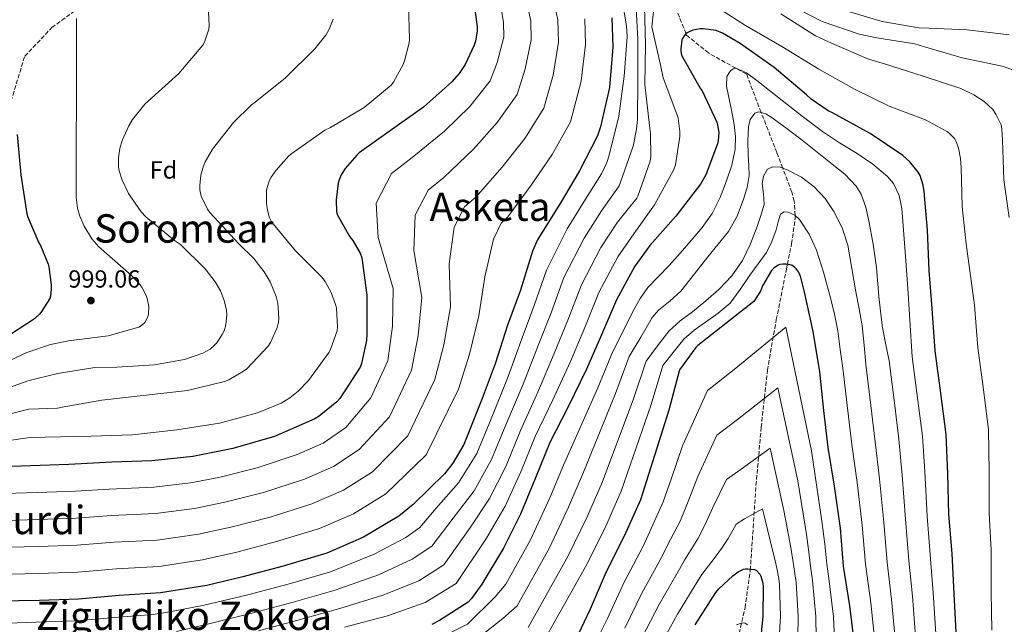
# Model space of a CAD drawing. Units: metres. Extents: x 617248 to 620687, y 4754881 to 4757254.
# Drawn here: x 617568 to 617967, y 4756436 to 4756681 of the extents above; entities that cross this region are included whole.
import ezdxf
from ezdxf.enums import TextEntityAlignment as Align

# ---------------------------------------------------------------- set-up
doc = ezdxf.new("R2010")
doc.units = ezdxf.units.M
doc.header["$MEASUREMENT"] = 0
doc.linetypes.add('DGN Style 3', pattern=[2.435890702152634, 1.739921930109024, -0.6959687720436097])
for name, color, linetype, lineweight in [('Barranco lineal', 142, 'DGN Style 3', 13), ('Cota de punto acotado terreno', 7, 'Continuous', 0), ('Curva de nivel directora', 30, 'Continuous', 30), ('Curva de nivel intermedia', 30, 'Continuous', 0), ('Etiqueta de zona arbolada', 92, 'Continuous', 0), ('Punto acotado terreno (símbolo)', 7, 'Continuous', 0), ('Senda', 7, 'DGN Style 3', 0), ('Texto de rotulación de espacio menor sin especificar', 7, 'Continuous', 0), ('Texto de Área (paraje) menor', 7, 'Continuous', 0)]:
    doc.layers.add(name, color=color, linetype=linetype, lineweight=lineweight)
doc.styles.add('Style-Arial', font='arial.ttf')

# ---------------------------------------------------------------- blocks, each defined once
blk = doc.blocks.new('5PATER')
at = {"layer": 'Punto acotado terreno (símbolo)', "linetype": 'Continuous', "lineweight": 0}
h = blk.add_hatch(color=51, dxfattribs=at)
edge = h.paths.add_edge_path()
edge.add_ellipse((0, 0), major_axis=(-0.1095731443231308, -0.1110710700762829), ratio=0.9994222409660317, start_angle=0, end_angle=360)

msp = doc.modelspace()

# ---------------------------------------------------------------- linework, layer by layer
at = {"layer": 'Barranco lineal', "color": 142, "linetype": 'DGN Style 3', "lineweight": 13}
msp.add_polyline3d([(617858.2100000001, 4756427.880000001, 870.9600000000064), (617861.7000000002, 4756442.980000001, 873.1399999999995), (617863.8399999999, 4756458.279999999, 875.3099999999978), (617865.0099999999, 4756475.439999999, 878.0899999999965), (617866.1500000004, 4756492.58, 881.3300000000017), (617868.2699999996, 4756515.99, 886.8699999999953), (617870.7599999999, 4756539.17, 892.9700000000012), (617874.3799999999, 4756559.720000001, 898.8999999999943), (617878.5, 4756580.199999999, 899.9100000000036), (617878.8799999999, 4756582.07, 900), (617880.5800000001, 4756590.430000001, 901.529999999999), (617882.0599999996, 4756600.84, 904.7200000000012), (617882, 4756601.91, 905), (617881.6699999999, 4756607.619999999, 906.429999999993), (617880.6799999997, 4756611.359999999, 907.3999999999943), (617876.9900000002, 4756621.09, 910), (617874.6200000001, 4756627.359999999, 911.5), (617868.3899999997, 4756643.24, 914.8999999999943), (617868.2300000006, 4756643.67, 915), (617862.3200000003, 4756659.109999999, 918.9100000000036), (617857.9299999997, 4756661.550000001, 920), (617846.8799999999, 4756667.710000001, 922.5700000000071), (617838.0199999996, 4756674.949999999, 924.8800000000047), (617837.8099999996, 4756675.480000001, 925), (617833.1900000004, 4756687.02, 927.529999999999)], dxfattribs=at)
at = {"layer": 'Curva de nivel directora', "color": 30, "linetype": 'Continuous', "lineweight": 30, "flags": 128}
for points, elevation in [([(617751.4100000008, 4756691.109999999), (617753.1399999985, 4756678.51), (617753.1399999985, 4756676.750000001), (617752.4999999994, 4756672.550000001), (617752.0199999987, 4756670.890000002), (617748.2999999993, 4756663.02), (617745.8999999987, 4756659.430000001), (617742.8999999993, 4756655.980000001), (617731.3799999991, 4756645.710000001), (617718.4500000008, 4756636.52), (617705.3599999994, 4756627.240000002), (617704.3699999992, 4756626.350000001), (617699.7600000004, 4756620.940000001), (617698.1299999985, 4756618.380000001), (617697.23, 4756616.390000002), (617696.820000001, 4756615.02), (617696.079999999, 4756608.2), (617696.2099999986, 4756603.500000002), (617696.4000000008, 4756602.25), (617701.649999999, 4756593.289999999), (617702.8299999991, 4756591.789999999), (617705.7100000002, 4756586.630000004), (617706.4500000001, 4756584.680000002), (617708.4599999995, 4756569.609999999), (617708.4299999983, 4756553.710000001), (617708.2999999986, 4756551.27), (617706.2899999992, 4756541.870000001), (617705.7699999984, 4756540.390000001), (617697.5199999984, 4756527.82), (617696.3299999991, 4756526.439999999), (617689.1699999999, 4756520.550000002), (617687.4099999988, 4756519.500000001), (617671.019999998, 4756512.330000001), (617654.129999999, 4756507.5), (617637.9299999984, 4756504.199999999), (617621.3599999989, 4756502.510000002), (617605.1999999987, 4756502), (617587.7300000007, 4756501.040000001), (617572.2699999999, 4756500.490000002), (617556.4000000001, 4756499.95)], 975.0000000000002), ([(617807.7199999995, 4756682.000000001), (617808.2000000001, 4756670.09), (617806.7299999993, 4756653.710000004), (617803.1799999998, 4756637.74), (617801.8900000001, 4756634.190000001), (617794.6300000002, 4756620.039999999), (617786.8499999996, 4756606.800000001), (617778.4699999999, 4756593.36), (617777.6399999984, 4756592.010000001), (617775.5599999996, 4756587.439999999), (617770.6899999992, 4756571.660000001), (617765.4500000001, 4756557.480000001), (617760.4199999986, 4756541.84), (617755.2399999996, 4756527.720000002), (617749.4100000003, 4756513.2), (617747.7499999995, 4756509.160000001), (617743.3599999996, 4756501.520000001), (617740.0000000002, 4756497.29), (617727.1999999993, 4756484.84), (617721.5099999985, 4756480.140000002), (617707.1699999998, 4756471.560000001), (617692.259999999, 4756465.160000003), (617674.5299999994, 4756459.820000002), (617658.2100000004, 4756455.499999999), (617643.5900000001, 4756451.980000001), (617624.8999999996, 4756449.039999999), (617608.0700000008, 4756447.950000001), (617591.649999999, 4756446.410000001), (617575.8399999995, 4756445.970000001), (617558.6899999991, 4756445.65)], 950), ([(617947.2399999994, 4756433.130000002), (617946.4699999985, 4756448.59), (617945.6399999991, 4756464.970000002), (617944.3299999993, 4756480.75), (617943.8199999996, 4756497.42), (617943.1499999991, 4756513.130000001), (617941.0700000003, 4756529.930000001), (617938.6999999988, 4756547.119999999), (617937.5499999999, 4756564.170000001), (617936.2699999993, 4756579.600000001), (617935.5999999987, 4756595.950000001), (617934.3499999992, 4756611.560000001), (617933.9299999991, 4756614.190000001), (617932.6199999992, 4756618.060000001), (617931.8899999983, 4756619.470000002), (617928.5299999987, 4756623.560000002), (617925.6099999996, 4756626.160000003), (617912.3999999998, 4756635.12), (617897.1699999992, 4756643.439999999), (617895.3399999986, 4756644.330000001), (617888.5300000003, 4756648.970000002), (617886.579999999, 4756650.699999999), (617873.4899999996, 4756661.870000001), (617859.73, 4756671.560000001), (617852.5599999994, 4756675.760000001), (617850.0599999982, 4756676.779999999), (617844.6899999994, 4756677.480000001), (617843.4699999989, 4756677.480000001), (617840.6199999991, 4756676.940000001), (617839.1199999994, 4756676.33), (617838.29, 4756675.850000001), (617837.5799999993, 4756675.310000001), (617837.0099999993, 4756674.67), (617836.3399999987, 4756673.640000002), (617836.0500000004, 4756672.880000002), (617835.6999999996, 4756669.360000002), (617835.7300000007, 4756668.359999999), (617835.980000001, 4756666.800000002), (617843.5699999996, 4756653.480000001), (617844.3399999985, 4756652.36), (617850.2199999992, 4756639.66)], 925.0000000000002), ([(617850.2199999992, 4756639.66), (617850.5700000002, 4756638.480000002), (617851.0499999984, 4756635.5), (617850.8299999994, 4756632.240000002), (617850.5399999989, 4756630.890000002), (617845.769999999, 4756618.41), (617843.5999999986, 4756614.51), (617833.6499999998, 4756601.61), (617823.0899999986, 4756589.770000001), (617817.0699999993, 4756581.42), (617809.5799999991, 4756567.730000001), (617803.5699999987, 4756553.580000001), (617797.4800000001, 4756539.630000001), (617789.9299999997, 4756524.11), (617782.6399999985, 4756510.000000002), (617776.8400000005, 4756495.570000002), (617770.7299999994, 4756480.939999999), (617763.8200000006, 4756467.180000001), (617755.119999999, 4756452.53), (617750.919999999, 4756446.730000001), (617749.5099999986, 4756445.230000001), (617737.9599999995, 4756437.77), (617734.7599999986, 4756436.27)], 925.0000000000002), ([(617566.7600000004, 4756634.760000001), (617568.230000001, 4756618.310000001), (617570.7900000003, 4756602.570000002), (617571.11, 4756601.220000002), (617575.5600000002, 4756590.820000002), (617576.1999999994, 4756589.730000001), (617579.3399999999, 4756582.210000001), (617579.6199999992, 4756581.130000002), (617580.6200000006, 4756573.770000001), (617580.6200000006, 4756572.07), (617580.2599999985, 4756569.250000002), (617579.979999999, 4756568.230000001), (617576.6799999999, 4756562.980000002), (617575.9400000002, 4756562.09), (617573.7699999998, 4756560.040000001), (617561.0000000001, 4756551.720000002)], 1000), ([(617906.0899999997, 4756428.430000001), (617904.1699999997, 4756443.730000001), (617901.6500000008, 4756459.859999999), (617900.3299999997, 4756475.220000003), (617897.9299999991, 4756492.300000001), (617895.41, 4756507.949999999), (617893.650000001, 4756522.86), (617891.9500000001, 4756538.510000002), (617889.2999999991, 4756554.900000002), (617885.6800000003, 4756571.5), (617884.3399999992, 4756576.720000002), (617883.860000001, 4756577.939999999), (617883.0599999984, 4756579.439999999), (617882.4799999995, 4756580.24), (617881.8400000003, 4756580.880000002), (617880.7499999995, 4756581.619999999), (617879.9800000006, 4756581.9), (617878.3199999998, 4756582.16), (617877.0399999992, 4756582.16), (617875.8599999989, 4756582.000000001), (617875.0900000001, 4756581.710000001), (617873.36, 4756580.529999998), (617872.4300000002, 4756579.660000001), (617868.8499999995, 4756573.390000002), (617867.9499999987, 4756571.25), (617865.2999999999, 4756567.020000001), (617842.6399999997, 4756549.170000001), (617841.7799999992, 4756548.400000002), (617835.1499999996, 4756539.310000001), (617830.829999999, 4756523.060000001), (617819.3699999992, 4756486.670000001), (617812.8499999992, 4756472.210000001), (617805.4199999995, 4756457.58), (617799.0200000001, 4756442.45), (617791.7899999993, 4756427.310000001)], 900.0000000000002), ([(617841.5499999989, 4756436.100000001), (617849.8999999996, 4756449.190000001), (617851.149999999, 4756450.7), (617856.719999999, 4756455.939999999), (617858.9599999988, 4756457.54), (617861.0399999997, 4756458.57), (617861.9299999992, 4756458.76), (617862.8599999992, 4756458.82), (617865.6100000006, 4756458.470000002), (617866.3799999995, 4756458.120000001), (617867.6600000003, 4756456.619999999), (617868.0800000007, 4756455.78), (617868.9099999998, 4756452.970000001), (617869.0700000006, 4756451.660000001), (617868.9700000001, 4756439.590000001), (617867.4399999991, 4756424.330000003)], 875.0000000000002)]:
    msp.add_lwpolyline(points, dxfattribs=dict(at, elevation=elevation))
at = {"layer": 'Curva de nivel intermedia', "color": 30, "linetype": 'Continuous', "lineweight": 0, "flags": 128}
for points, elevation in [([(617782.4800000021, 4756696.099999999), (617785.8200000013, 4756681.109999999), (617786.0700000017, 4756672.079999999), (617783.9900000007, 4756658.769999999), (617780.2000000001, 4756645.330000001), (617772.4300000004, 4756633.07), (617763.3700000013, 4756621.439999999), (617752.6500000014, 4756609.34), (617748.0800000003, 4756605.449999998), (617743.9200000007, 4756597.189999999), (617741.9, 4756582.320000002), (617742.3100000013, 4756564.909999999), (617739.6300000013, 4756549.470000001), (617736.0900000008, 4756535.4), (617725.0700000013, 4756512.65), (617710.7599999995, 4756498.109999998), (617698.9900000013, 4756490.619999998), (617686.2500000007, 4756485.119999999), (617669.2600000012, 4756479.720000001), (617653.3600000001, 4756475.649999999), (617640.3100000012, 4756472.770000001), (617623.5200000004, 4756470.430000001), (617606.0500000003, 4756469.520000001), (617591.030000002, 4756468.32), (617575.4400000017, 4756467.810000001), (617557.9800000006, 4756467.369999997)], 960.0000000000002), ([(617826.0600000013, 4756698.039999999), (617824.0099999994, 4756678.259999999), (617827.5299999998, 4756662.26), (617828.5900000016, 4756657.680000001), (617834.030000002, 4756642.930000001), (617834.610000001, 4756641.33), (617835.3399999996, 4756635.889999999), (617835.3399999996, 4756633.84), (617833.4800000021, 4756622.449999999), (617832.8800000009, 4756620.470000001), (617825.0399999998, 4756606.199999999), (617816.5900000009, 4756594.449999999), (617810.2000000004, 4756585.180000001), (617802.4900000015, 4756570.74), (617796.7500000015, 4756556.550000002), (617790.9500000011, 4756542.81), (617783.8800000013, 4756527.239999999), (617776.6900000006, 4756512.38), (617770.8900000004, 4756498.05), (617764.4599999997, 4756484.09), (617757.0200000011, 4756471.220000002), (617744.6300000015, 4756452.800000001), (617732.1400000014, 4756445.069999999), (617716.8200000013, 4756439.779999999), (617699.4299999994, 4756435.159999998)], 930), ([(617772.2600000005, 4756693.420000001), (617774.8700000013, 4756680.67), (617775.0099999999, 4756673.069999999), (617772.6200000005, 4756661.300000001), (617769.3500000003, 4756650.9), (617761.3300000007, 4756639.589999998), (617751.6299999999, 4756628.770000001), (617739.740000001, 4756617.33), (617733.3000000013, 4756612.17), (617728.1100000013, 4756602.070000002), (617727.500000001, 4756587.649999999), (617730.7399999998, 4756568.630000001), (617729.24, 4756553.289999999), (617726.5199999998, 4756539.24), (617717.6100000005, 4756520.319999999), (617705.3900000006, 4756507.09), (617694.9099999999, 4756500.149999999), (617683.24, 4756495.089999998), (617666.6300000004, 4756489.67), (617650.9400000017, 4756485.720000001), (617638.6799999995, 4756483.159999999), (617622.8299999997, 4756481.119999998), (617605.0399999999, 4756480.31), (617590.7200000014, 4756479.270000001), (617575.2300000016, 4756478.74), (617557.6200000006, 4756478.239999999)], 965), ([(617725.3799999999, 4756687.34), (617725.7400000021, 4756673.259999999), (617725.5800000011, 4756671.789999999), (617723.7800000017, 4756664.52), (617723.2100000017, 4756663.050000001), (617719.3400000003, 4756655.95), (617718.3400000012, 4756654.67), (617707.3399999997, 4756645.61), (617693.7699999999, 4756637.55), (617691.4600000009, 4756636.430000001), (617678.1500000005, 4756627.02), (617676.9400000012, 4756625.999999999), (617671.6900000008, 4756620.24), (617669.6700000003, 4756617.359999999), (617669.0600000002, 4756616.199999999), (617668.070000002, 4756613.229999999), (617667.8799999999, 4756611.98), (617667.8500000008, 4756606.760000001), (617668.1700000004, 4756604.039999999), (617669.0600000002, 4756600.970000002), (617669.8300000011, 4756599.369999998), (617679.5900000001, 4756587.599999998), (617690.2800000008, 4756576.909999999), (617691.6200000019, 4756575.15), (617694.0899999996, 4756570.640000001), (617695.8500000008, 4756565.899999999), (617696.1700000005, 4756564.490000002), (617696.6100000008, 4756556.75), (617696.4900000001, 4756555.21), (617693.9300000009, 4756547.949999998), (617693.2200000001, 4756546.569999999), (617684.9000000008, 4756535.050000001), (617680.6800000007, 4756530.67), (617677.3200000012, 4756527.98), (617673.8000000007, 4756525.930000001), (617664.2300000021, 4756521.929999999), (617648.8400000005, 4756517.769999999), (617631.5600000003, 4756515.09), (617613.5100000014, 4756513.07), (617596.7699999998, 4756512.46), (617571.880000001, 4756511.949999998), (617556.0700000017, 4756509.730000001)], 980), ([(617762.0500000003, 4756690.74), (617763.9099999999, 4756680.230000001), (617763.9400000012, 4756674.07), (617761.25, 4756663.82), (617758.5000000007, 4756656.470000001), (617750.2300000006, 4756646.100000001), (617739.8900000006, 4756636.090000001), (617726.8300000007, 4756625.319999999), (617718.52, 4756618.890000001), (617712.2900000006, 4756606.939999999), (617713.0999999997, 4756592.980000001), (617719.1700000005, 4756572.34), (617718.8399999997, 4756557.109999998), (617716.940000002, 4756543.08), (617710.1400000004, 4756527.999999999), (617700.0100000005, 4756516.07), (617690.8200000017, 4756509.669999998), (617680.2300000014, 4756505.07), (617664.0000000017, 4756499.619999999), (617648.5099999999, 4756495.789999999), (617637.040000001, 4756493.550000001), (617622.1300000001, 4756491.82), (617604.0300000019, 4756491.09), (617590.4100000006, 4756490.220000001), (617575.0300000004, 4756489.659999999), (617557.2699999998, 4756489.099999998)], 970.0000000000002), ([(617811.8900000004, 4756689.140000001), (617813.7099999997, 4756678.710000001), (617813.930000001, 4756674.259999998), (617812.7199999995, 4756658.259999999), (617810.5700000015, 4756642.17), (617806.6399999999, 4756626.289999999), (617805.680000001, 4756623.289999999), (617803.5300000008, 4756618.71), (617797.1000000001, 4756608.49), (617789.600000001, 4756596.439999999), (617781.2200000014, 4756579.789999999), (617776.3100000008, 4756565.460000001), (617771.3500000008, 4756552.350000001), (617765.7100000015, 4756536.630000002), (617758.8600000006, 4756519.539999999), (617753.0400000003, 4756505.52), (617745.6500000008, 4756493.539999999), (617736.6100000016, 4756483.34), (617729.9700000009, 4756475.52), (617724.2900000013, 4756471.469999999), (617711.3899999999, 4756464.699999999), (617693.7499999999, 4756457.570000002), (617676.6200000016, 4756452.570000002), (617660.26, 4756448.220000001), (617642.5799999998, 4756444.01), (617629.3699999999, 4756441.41), (617621.8600000018, 4756440.319999999), (617607.8400000005, 4756439.229999999), (617590.8100000008, 4756437.74), (617574.5499999998, 4756437.210000001), (617563.0000000007, 4756436.810000001)], 945.0000000000002), ([(617817.4500000014, 4756688.4), (617818.2899999997, 4756673.269999998), (617818.2500000016, 4756656.789999999), (617818.1300000009, 4756640.82), (617817.8, 4756636.850000001), (617816.3300000017, 4756629.939999999), (617811.3100000013, 4756615.41), (617810.7600000015, 4756613.910000001), (617803.5900000011, 4756603.81), (617796.4699999997, 4756592.679999999), (617788.3100000013, 4756576.769999999), (617783.1200000013, 4756562.49), (617777.8799999999, 4756549.17), (617771.770000001, 4756533.5), (617764.7999999995, 4756517.149999999), (617758.9900000002, 4756503.03), (617751.9200000004, 4756490.390000001), (617743.4100000011, 4756479.300000002), (617734.8500000003, 4756467.949999999), (617726.910000001, 4756462.67), (617713.2000000003, 4756456.390000001), (617695.6500000019, 4756450.099999999), (617678.5900000008, 4756445.289999999), (617662.4000000014, 4756440.960000001), (617645.0300000019, 4756436.59), (617631.3800000015, 4756433.399999999)], 940), ([(617961.7200000011, 4756433.849999999), (617961.4700000009, 4756449.350000001), (617961.4000000015, 4756466.279999999), (617960.6799999997, 4756481.25), (617960.6799999997, 4756498.140000001), (617960.2900000006, 4756515.25), (617958.1900000018, 4756532.289999999), (617956.0300000004, 4756548.289999999), (617954.6600000003, 4756565.590000001), (617951.2400000005, 4756590.390000001), (617949.6800000003, 4756605.52), (617949.26, 4756621.359999998), (617949.0000000007, 4756624.92), (617948.1400000004, 4756629.17), (617947.2100000004, 4756631.859999999), (617946.7000000008, 4756632.880000001), (617944.7500000016, 4756635), (617943.7200000013, 4756635.829999999), (617934.8900000001, 4756640.599999999), (617920.110000001, 4756646.199999998), (617906.0300000017, 4756653.109999999), (617891.5700000002, 4756661.140000001), (617876.6200000012, 4756670.359999998), (617861.9000000004, 4756678.840000001), (617848.3700000007, 4756687.54)], 930), ([(617981.1300000015, 4756642.960000001), (617980.270000001, 4756650.61), (617979.3099999998, 4756654.58), (617978.730000001, 4756656.02), (617977.3300000017, 4756658.039999997), (617976.6200000009, 4756658.71), (617965.9300000002, 4756662.390000001), (617949.6800000003, 4756665.720000001), (617934.0000000005, 4756670.389999999), (617930.5700000017, 4756671.410000001), (617915.1500000012, 4756673.880000001), (617907.8900000014, 4756675.279999999), (617892.9700000016, 4756680.529999998), (617879.3400000014, 4756687.439999999)], 940), ([(617644.3000000009, 4756684.359999999), (617644.5800000003, 4756678.890000001), (617644.4599999996, 4756677.42), (617642.7300000018, 4756672.079999999), (617642.0900000003, 4756670.829999999), (617632.3300000015, 4756659.470000001), (617619.8500000002, 4756648.17), (617618.5700000017, 4756646.96), (617613.5800000007, 4756640.720000001), (617612.0100000014, 4756638.16), (617609.3200000003, 4756632.21), (617608.4199999995, 4756629.039999999), (617607.8499999996, 4756625.23), (617607.8499999996, 4756621.45), (617608.0700000008, 4756619.949999998), (617609.2900000013, 4756616.210000001), (617611.9400000023, 4756610.770000001), (617617.0600000008, 4756603.369999999), (617618.9200000004, 4756601.289999999), (617630.5999999992, 4756591.82), (617632.9300000005, 4756590.130000001), (617643.0100000012, 4756580.269999999), (617647.0800000015, 4756575.05), (617649.1600000003, 4756571.369999998), (617650.6900000012, 4756567.499999999), (617651.620000001, 4756563.500000001), (617651.7500000007, 4756561.810000001), (617651.3700000008, 4756557.649999999), (617650.6300000009, 4756555.21), (617649.9300000013, 4756553.710000001), (617647.6900000017, 4756550.349999999), (617646.6600000013, 4756549.17), (617645.0300000019, 4756547.73), (617642.0900000003, 4756546.130000001), (617634.5700000012, 4756543.569999999), (617622.4400000009, 4756541.359999998), (617607.17, 4756540.489999999), (617598.3400000011, 4756540.269999998), (617583.2100000011, 4756537.899999999), (617571.0899999997, 4756534.869999998), (617555.4200000011, 4756529.28)], 990), ([(617820.9400000006, 4756686.480000001), (617821.4200000011, 4756671.02), (617821.1300000006, 4756654.899999999), (617822.9900000002, 4756638.29), (617823.4400000017, 4756635.06), (617823.4999999999, 4756625.720000002), (617823.2800000008, 4756623.96), (617818.2200000003, 4756609.720000001), (617817.8400000003, 4756608.890000001), (617810.0900000011, 4756599.13), (617803.3400000008, 4756588.930000001), (617795.4000000014, 4756573.76), (617789.9400000009, 4756559.52), (617784.4199999999, 4756545.99), (617777.8200000017, 4756530.369999998), (617770.7500000017, 4756514.77), (617764.9400000003, 4756500.539999999), (617758.1900000002, 4756487.24), (617750.2199999995, 4756475.26), (617739.740000001, 4756460.369999999), (617729.5300000006, 4756453.869999999), (617715.0100000009, 4756448.08), (617697.5400000006, 4756442.630000001), (617680.5700000012, 4756438.009999999), (617664.5499999993, 4756433.699999999)], 935.0000000000002), ([(617968.7199999995, 4756601.080000001), (617966.5400000003, 4756616.369999999), (617966.0599999997, 4756632.599999999), (617965.7700000014, 4756636.92), (617965.4200000004, 4756638.550000002), (617963.3100000004, 4756642.930000001), (617962.0900000001, 4756644.759999998), (617958.5400000005, 4756648.08), (617954.3800000009, 4756650.8), (617949.1300000004, 4756653.359999999), (617933.8700000008, 4756658.390000001), (617918.1599999998, 4756663.349999999), (617911.7300000014, 4756665.17), (617896.7800000003, 4756671.699999999), (617890.2900000014, 4756674.71), (617876.1699999997, 4756683.51)], 935.0000000000002), ([(617968.7199999995, 4756675.060000001), (617951.6600000006, 4756677.079999999), (617936.1700000009, 4756677.81), (617932.1100000017, 4756677.970000001), (617917.2300000021, 4756680.499999999), (617902.2200000007, 4756684.980000001)], 945.0000000000002), ([(617590.86, 4756681.739999999), (617590.8900000014, 4756664.59), (617590.8900000014, 4756648.399999999), (617590.7000000012, 4756631.369999999), (617590.660000001, 4756616.01), (617590.6900000002, 4756609.17), (617591.24, 4756604.909999999), (617592.1299999995, 4756601.55), (617593.890000001, 4756597.58), (617597.0600000003, 4756592.429999999), (617599.85, 4756589.130000002), (617612.9700000003, 4756577.679999999), (617616.5800000002, 4756573.81), (617617.4100000017, 4756572.649999999), (617619.05, 4756569.52), (617619.4900000005, 4756568.21), (617620.1000000006, 4756565.01), (617620.0400000003, 4756561.999999999), (617619.8100000002, 4756560.880000001), (617618.4700000011, 4756558.480000001), (617617.1900000004, 4756557.289999999), (617616.1300000009, 4756556.619999998), (617603.7200000011, 4756553.13), (617587.5899999999, 4756551.09), (617580.2600000007, 4756549.609999999), (617570.7000000009, 4756546.33), (617555.0900000003, 4756539.060000001)], 995.0000000000002), ([(617694.8899999998, 4756681.390000001), (617693.2600000004, 4756677.32), (617691.8200000008, 4756674.92), (617687.4300000009, 4756669.390000001), (617675.5300000008, 4756657.680000001), (617663.2400000019, 4756647.82), (617661.8, 4756646.73), (617654.4700000009, 4756639.529999998), (617645.9900000007, 4756628.689999999), (617642.9500000009, 4756623.569999998), (617642.2800000003, 4756622.029999998), (617641.1600000004, 4756618.16), (617640.7699999993, 4756613.970000001), (617640.8400000008, 4756612.239999998), (617641.3200000013, 4756609.74), (617643.940000001, 4756604.489999999), (617644.9300000012, 4756603.09), (617656.5800000011, 4756590.350000001), (617662.6600000006, 4756584.429999999), (617666.9200000009, 4756579.08), (617669.3799999997, 4756575.019999999), (617671.7800000003, 4756569.039999999), (617672.4200000018, 4756566.349999998), (617672.8100000008, 4756560.329999999), (617672.6500000019, 4756558.569999999), (617672.0400000017, 4756556.08), (617669.4800000002, 4756550.439999999), (617668.5500000004, 4756548.999999999), (617659.850000001, 4756539.789999997), (617658.53, 4756538.769999999), (617652.5800000001, 4756535.369999998), (617650.8200000009, 4756534.67), (617635.8400000008, 4756530.930000001), (617617.860000001, 4756528.909999999), (617601.1600000019, 4756527.119999998), (617585.0900000009, 4756524.210000001), (617583.1100000006, 4756523.789999999), (617571.480000001, 4756523.41), (617555.7499999999, 4756519.499999999)], 985.0000000000002), ([(617796.7699999993, 4756681.55), (617797.1400000004, 4756671.09), (617795.3600000012, 4756656.24), (617791.0499999995, 4756639.759999998), (617783.5300000003, 4756626.56), (617775.1100000005, 4756614.119999998), (617765.5599999995, 4756601.349999999), (617762.8600000016, 4756598.73), (617759.7400000013, 4756592.31), (617756.3000000013, 4756576.99), (617753.8800000006, 4756561.199999998), (617750.0300000017, 4756545.659999999), (617745.6600000019, 4756531.56), (617732.5400000013, 4756504.970000001), (617716.1300000006, 4756489.119999998), (617703.0800000017, 4756481.09), (617689.2500000005, 4756475.140000001), (617671.9000000008, 4756469.769999999), (617655.7899999997, 4756465.57), (617641.9500000017, 4756462.37), (617624.2100000011, 4756459.730000001), (617607.0600000005, 4756458.730000001), (617591.3400000005, 4756457.37), (617575.6400000006, 4756456.889999999), (617558.3300000014, 4756456.509999999)], 955), ([(617938.9900000016, 4756432.56), (617937.9400000012, 4756449.02), (617936.9000000019, 4756462.869999998), (617935.5200000004, 4756480.159999999), (617934.5599999992, 4756498.220000001), (617933.5600000002, 4756512.449999999), (617931.7699999998, 4756526.989999999), (617929.4600000008, 4756544.59), (617929.0700000019, 4756551.02), (617928.6699999997, 4756557.460000001), (617927.6700000004, 4756572.31), (617926.5999999997, 4756587.150000001), (617925.9500000017, 4756595.910000001), (617925.2499999999, 4756604.659999999), (617924.1900000003, 4756609.92), (617921.8299999998, 4756614.8), (617919.4900000019, 4756617.65), (617913.4900000005, 4756622.699999999), (617907.1400000004, 4756626.989999998), (617900.0400000013, 4756631.359999998), (617893.0900000001, 4756635.920000001), (617884.9000000004, 4756642.13), (617876.770000001, 4756648.429999999), (617871.6500000001, 4756652.499999999), (617866.5300000015, 4756656.59), (617862.3099999992, 4756659.66), (617857.9300000005, 4756661.550000002), (617856.8399999999, 4756661.359999999), (617855.8000000004, 4756660.55), (617854.3699999999, 4756658.130000002), (617854.2300000014, 4756654.220000001), (617854.9800000001, 4756650.319999999), (617856.1900000017, 4756644.539999999), (617857.3200000003, 4756638.739999999), (617857.8600000013, 4756633.75), (617857.7000000003, 4756628.75), (617856.3100000002, 4756622.3), (617854.1799999999, 4756615.949999999), (617851.6699999998, 4756609.149999999)], 920.0000000000005), ([(617930.7700000006, 4756431.529999998), (617929.500000001, 4756447.699999998), (617928.0900000007, 4756462.109999998), (617926.7200000006, 4756478.92), (617925.4100000006, 4756496.74), (617924.0200000004, 4756511.329999999), (617922.2400000012, 4756525.960000001), (617920.0799999997, 4756543.069999998), (617918.6500000015, 4756550.230000001), (617917.2200000009, 4756557.390000001), (617915.8600000021, 4756569.08), (617914.9500000001, 4756580.850000001), (617913.5599999997, 4756590.289999999), (617911.8400000009, 4756599.699999999), (617910.6800000009, 4756605.199999998), (617908.800000001, 4756610.48), (617906.7900000017, 4756613.709999999), (617902.1400000001, 4756618.569999998), (617897.0300000005, 4756622.739999999), (617890.9400000019, 4756627.55), (617884.8399999999, 4756632.34), (617878.8099999994, 4756636.949999998), (617872.740000001, 4756641.49), (617870.1700000004, 4756643.130000001), (617867.3300000017, 4756643.92), (617865.670000001, 4756643.31), (617863.8300000015, 4756640.829999999), (617863.1100000017, 4756637.840000001), (617862.8700000005, 4756632.08), (617862.9200000018, 4756626.32), (617863.2400000015, 4756622.189999999), (617863.4300000013, 4756618.07), (617862.610000001, 4756613.24), (617861.0300000008, 4756608.499999999), (617858.5300000019, 4756601.659999999), (617855.0400000005, 4756595.41), (617850.8600000007, 4756590.249999999), (617846.6600000008, 4756585.140000001), (617841.1900000013, 4756578.21), (617835.7199999995, 4756571.279999999), (617831.3099999996, 4756567.289999999), (617826.6, 4756563.579999999), (617824.1300000001, 4756560.559999999), (617819.480000001, 4756552.640000001), (617814.8200000006, 4756544.709999999), (617809.2900000007, 4756529.84), (617795.9600000002, 4756497.240000002), (617790.1900000012, 4756483.710000001), (617782.4500000007, 4756467.300000001), (617769.3300000002, 4756443.769999999), (617763.5900000003, 4756438.67), (617751.48, 4756429.019999999)], 915), ([(617922.5400000007, 4756430.500000001), (617921.060000001, 4756446.369999998), (617919.2700000006, 4756461.359999999), (617917.9299999995, 4756477.689999999), (617916.2500000009, 4756495.259999998), (617914.4800000007, 4756510.199999998), (617912.7100000004, 4756524.930000001), (617910.7099999998, 4756541.550000001), (617909.9299999998, 4756549.390000001), (617909.1600000008, 4756557.230000001), (617908.0000000009, 4756564.140000001), (617906.5600000013, 4756570.99), (617904.9499999998, 4756580.42), (617903.3300000015, 4756589.84), (617901.0800000008, 4756596.850000001), (617897.6699999998, 4756603.539999999), (617894.1300000015, 4756608.800000001), (617889.7599999995, 4756613.52), (617884.6100000018, 4756617.369999998), (617879.0400000018, 4756620.27), (617875.9999999999, 4756621.49), (617872.7800000011, 4756621.66), (617870.8800000012, 4756620.59), (617869.2200000006, 4756617.859999998), (617868.7100000008, 4756614.869999999), (617869.2200000006, 4756610.599999998), (617869.4100000004, 4756606.390000001), (617868.150000002, 4756601.880000001), (617866.6000000008, 4756597.429999999), (617863.9100000019, 4756590.439999999), (617860.7100000011, 4756583.67), (617856.3700000005, 4756577.380000001), (617851.0799999997, 4756571.920000001), (617845.7800000003, 4756567.32), (617840.4200000003, 4756562.800000001), (617835.4600000003, 4756559.23), (617830.980000001, 4756555.189999998), (617826.2900000016, 4756549.05), (617821.6, 4756542.91), (617816.4700000002, 4756527.579999999), (617803.7600000009, 4756493.720000001), (617797.7400000016, 4756479.869999999), (617790.1100000007, 4756464.06), (617773.8400000008, 4756435.009999999)], 910.0000000000002), ([(617851.6699999998, 4756609.149999999), (617848.390000001, 4756602.739999999), (617844.2900000014, 4756597.08), (617839.8400000012, 4756591.730000001), (617835.4300000012, 4756586.680000001), (617830.980000001, 4756581.680000001), (617826.6100000012, 4756577.23), (617822.3100000008, 4756572.689999999), (617819.1800000014, 4756568.269999999), (617816.5799999997, 4756563.51), (617812.3100000005, 4756555.009999999), (617808.0500000003, 4756546.52), (617802.1000000002, 4756532.099999999), (617788.1500000004, 4756500.759999999), (617782.6400000007, 4756487.539999999), (617774.7900000007, 4756470.539999999), (617764.8300000008, 4756452.529999998), (617760.4299999997, 4756447.4), (617749.3299999998, 4756436.369999998), (617734.7300000018, 4756429.039999999)], 920.0000000000005), ([(617914.3200000019, 4756429.460000001), (617912.6200000009, 4756445.05), (617910.4599999995, 4756460.609999998), (617909.1299999997, 4756476.449999999), (617907.0900000011, 4756493.779999998), (617904.9400000009, 4756509.080000001), (617903.1799999997, 4756523.9), (617901.3300000011, 4756540.029999999), (617900.3099999996, 4756547.619999999), (617899.3000000014, 4756555.219999999), (617897.8399999997, 4756562.66), (617895.9700000011, 4756570.029999999), (617893.4600000011, 4756578.99), (617890.6300000013, 4756587.859999999), (617887.7099999998, 4756594.270000001), (617883.8099999995, 4756600.27), (617881.8300000014, 4756602.06), (617879.1900000017, 4756603.24), (617877.550000001, 4756603.390000001), (617876.1000000003, 4756602.42), (617875.1799999995, 4756599.3), (617874.3400000012, 4756596.109999999), (617872.6100000013, 4756591.4), (617870.3700000015, 4756586.930000001), (617867.0099999999, 4756582.279999998), (617863.6200000013, 4756577.679999999), (617859.8000000014, 4756571.890000001), (617855.6200000016, 4756566.349999998), (617850.7800000003, 4756562.339999998), (617845.6399999993, 4756558.710000001), (617841.0599999994, 4756555.460000001), (617836.930000001, 4756551.759999999), (617832.6500000006, 4756546.439999999), (617828.3800000015, 4756541.109999998), (617823.6500000019, 4756525.319999999), (617811.5700000006, 4756490.199999998), (617805.300000001, 4756476.039999999), (617797.7599999995, 4756460.820000002), (617778.3500000014, 4756426.249999999)], 905), ([(617898.4000000008, 4756421.210000001), (617897.5800000004, 4756439.359999998), (617895.6500000014, 4756454.899999999), (617894.9100000015, 4756460.650000001), (617894.1000000002, 4756468.789999999), (617892.8799999999, 4756478.079999999), (617888.5900000005, 4756506.57), (617878.1800000013, 4756556.679999999), (617857.3000000003, 4756539.470000001), (617846.4500000007, 4756531.039999999), (617836.3900000001, 4756508.630000002), (617831.8900000007, 4756495.439999999), (617828.52, 4756485.859999999), (617823.2000000003, 4756473.880000001), (617820.4300000009, 4756468), (617812.5800000011, 4756453.140000001), (617806.0400000009, 4756438.689999999), (617801.0200000006, 4756428.63)], 895.0000000000005), ([(617813.0000000012, 4756434.779999998), (617819.8299999996, 4756448.880000001), (617827.8000000003, 4756463.3), (617830.1900000019, 4756468.09), (617835.570000002, 4756478.380000001), (617838.6500000021, 4756485.970000001), (617842.5500000003, 4756496.11), (617850.3200000019, 4756512.970000001), (617858.6900000006, 4756519.310000001), (617875.0300000019, 4756532.13), (617883.0400000005, 4756494.46), (617886.57, 4756472.71), (617887.5900000014, 4756465.539999999)], 890), ([(617819.9500000004, 4756430.869999999), (617827.0700000017, 4756444.619999998), (617835.1699999997, 4756458.59), (617837.1800000013, 4756462.289999999), (617842.6200000017, 4756470.899999999), (617845.4200000003, 4756476.489999999), (617848.7100000004, 4756483.600000001), (617854.1900000012, 4756494.9), (617860.0800000008, 4756499.140000001), (617871.8899999993, 4756507.579999999), (617877.4800000016, 4756482.350000001), (617880.2700000012, 4756467.350000001)], 885.0000000000002), ([(617875.1799999995, 4756423.55), (617876.1200000005, 4756439.529999998), (617875.7100000014, 4756452.470000001), (617875.4100000019, 4756454.890000001), (617874.5800000004, 4756459.039999999), (617873.9600000012, 4756461.980000001), (617871.9299999995, 4756470.230000001), (617868.750000001, 4756483.019999999), (617861.4700000011, 4756478.98), (617858.0600000002, 4756476.829999999), (617854.8799999995, 4756471.08), (617852.1900000006, 4756467.019999999), (617849.6700000016, 4756463.42)], 880), ([(617880.2700000012, 4756467.350000001), (617881.0900000016, 4756462.289999999), (617881.9100000019, 4756456.810000001), (617882.360000001, 4756453.279999999), (617883.2700000008, 4756439.48), (617882.9199999999, 4756422.77), (617882.2699999994, 4756407.369999999), (617881.3200000017, 4756391.619999999), (617879.6200000008, 4756375.52), (617877.35, 4756360.019999999), (617873.8400000005, 4756347.130000001), (617868.9099999998, 4756331.289999997), (617868.140000001, 4756315.069999999), (617867.4200000011, 4756309.59), (617889.2499999999, 4756276.84), (617899.0700000012, 4756265.279999998), (617908.5799999997, 4756252.140000001), (617918.7200000008, 4756235.119999999), (617926.3899999997, 4756221.350000001), (617933.9100000011, 4756208.25), (617941.0900000005, 4756192.98), (617947.5700000003, 4756177.739999999), (617951.0393677918, 4756167.229655921)], 885.0000000000002), ([(617887.5900000014, 4756465.539999999), (617888.4100000017, 4756458.730000001), (617888.9999999995, 4756454.09), (617890.4300000002, 4756439.42), (617890.6600000003, 4756421.989999999), (617890.1999999998, 4756406.859999999), (617889.260000001, 4756391.119999999), (617887.3700000001, 4756374.880000001), (617884.7700000006, 4756359.240000002), (617880.8900000004, 4756345.350000001), (617876.0100000009, 4756328.8), (617877.5300000008, 4756311.49), (617877.380000001, 4756307.279999999), (617894.5899999997, 4756281.77), (617904.2300000001, 4756269.999999999), (617914.350000001, 4756256.190000001), (617924.8800000009, 4756238.7), (617932.7199999997, 4756224.800000002), (617939.7900000018, 4756211.9), (617947.2400000016, 4756195.930000001), (617953.9500000017, 4756180.369999998), (617958.3685849594, 4756167.229655921)], 890), ([(617849.6700000016, 4756463.42), (617844.1600000019, 4756456.489999999), (617842.5300000003, 4756453.890000001), (617834.3099999991, 4756440.36), (617826.9100000008, 4756426.96)], 880), ([(617858.2600000014, 4756436.029999998), (617860.5600000013, 4756436.890000001), (617861.7700000006, 4756436.759999999), (617862.6700000013, 4756436.029999998)], 870)]:
    msp.add_lwpolyline(points, dxfattribs=dict(at, elevation=elevation))
at = {"layer": 'Senda', "color": 7, "linetype": 'DGN Style 3', "lineweight": 0}
msp.add_polyline3d([(617389.0299999998, 4756563.630000004, 1029.610000000001), (617399.05, 4756565.070000002, 1028.720000000001), (617409.0599999992, 4756566.510000002, 1027.820000000007), (617418.7399999977, 4756568.390000002, 1026.839999999997), (617428.4600000007, 4756570.15, 1025.770000000004), (617439.0399999998, 4756570.540000001, 1024.619999999995), (617449.6400000012, 4756570.540000001, 1023.470000000001), (617458.6299999988, 4756570.99, 1022.979999999996), (617467.620000001, 4756571.940000001, 1022.320000000007), (617476.010000002, 4756574.090000001, 1021.009999999995), (617484.0100000016, 4756577.32, 1019.690000000002), (617492.9799999992, 4756581.720000001, 1018.259999999995), (617501.989999997, 4756585.960000002, 1016.75), (617508.5499999993, 4756588.650000001, 1015.600000000006), (617515.1099999996, 4756591.34, 1014.649999999994), (617540.5100000004, 4756605.540000002, 1007.710000000006), (617555.1900000009, 4756620.230000001, 1004), (617562.1800000004, 4756641.210000001, 1001.429999999993), (617569.8700000015, 4756666.380000002, 998.8300000000019), (617580.8500000008, 4756677.990000002, 996.9700000000014), (617590.7600000016, 4756685.220000002, 994.800000000003)], dxfattribs=at)

# ---------------------------------------------------------------- block references
at = {"layer": 'Punto acotado terreno (símbolo)', "color": 7, "linetype": 'Continuous', "lineweight": 0, "xscale": 10, "yscale": 10, "zscale": 10}
msp.add_blockref('5PATER', (617596.6799999981, 4756567.41, 999.0599999999978), dxfattribs=at)

# ---------------------------------------------------------------- texts
at = {"layer": 'Cota de punto acotado terreno', "color": 7, "linetype": 'Continuous', "lineweight": 0, "style": 'Style-Arial'}
msp.add_text('999.06', height=7.000000000000002, dxfattribs=at).set_placement((617587.5300000022, 4756572.680000001, 999.0599999999978))
at = {"layer": 'Etiqueta de zona arbolada', "color": 92, "linetype": 'Continuous', "lineweight": 0, "style": 'Style-Arial'}
msp.add_text('Fd', height=7.000000000000002, rotation=359.99587, dxfattribs=at).set_placement((617626.0676936685, 4756620.329534366, 987.4700000000012), align=Align.MIDDLE_CENTER)
at = {"layer": 'Texto de rotulación de espacio menor sin especificar', "color": 7, "linetype": 'Continuous', "lineweight": 0, "style": 'Style-Arial'}
for s, p in [('Soromear', (617634.3140164107, 4756596.630010001, 990.9799999999959)), ('Zigurdiko Zokoa', (617634.4018485541, 4756439.73001, 945.6699999999984))]:
    msp.add_text(s, height=11.5, dxfattribs=at).set_placement(p, align=Align.MIDDLE_CENTER)
at = {"layer": 'Texto de Área (paraje) menor', "color": 7, "linetype": 'Continuous', "lineweight": 0, "style": 'Style-Arial'}
for s, p in [('Asketa', (617758.4015248875, 4756605.450009999, 960.7100000000064)), ('Zigurdi', (617568.3972607398, 4756478.550010001, 965.25))]:
    msp.add_text(s, height=11.5, dxfattribs=at).set_placement(p, align=Align.MIDDLE_CENTER)

doc.saveas('drawing.dxf')
